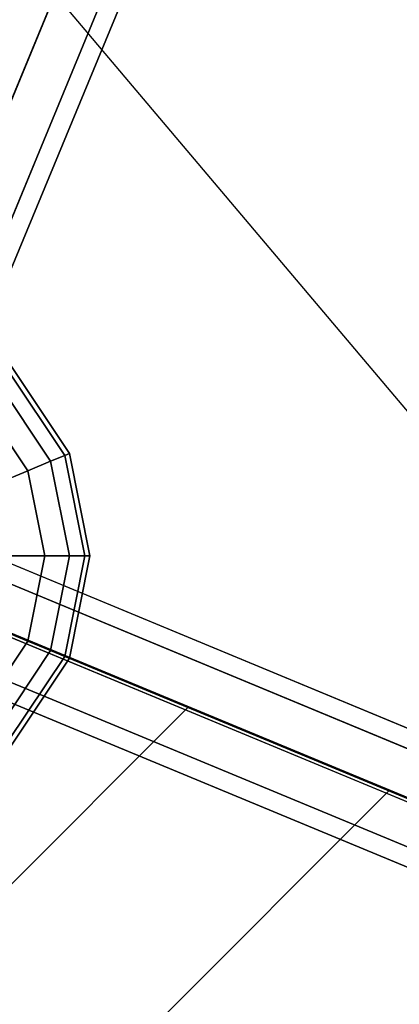
# Model space of a CAD drawing. Extents: x 7583 to 21900, y -6348 to 3529.
# Drawn here: x 13824 to 14001, y -767 to -307 of the extents above; entities that cross this region are included whole.
import ezdxf

# ---------------------------------------------------------------- set-up
doc = ezdxf.new("R2010")
doc.units = 0
doc.header["$LTSCALE"] = 50
doc.header["$MEASUREMENT"] = 0
doc.layers.add('SPACEBALL M.01', color=7, linetype='CONTINUOUS')

msp = doc.modelspace()

# ---------------------------------------------------------------- linework, layer by layer
at = {"layer": 'SPACEBALL M.01'}
for p, q in [((14289.1, 788.33), (13731.67, -557.43)), ((14265.84, 731.77), (13771.72, -461.12)), ((13771.72, -461.12), (14265.84, 731.77)), ((14265.84, 731.77), (13771.72, -461.12)), ((13771.72, -461.12), (14265.84, 731.77)), ((14283.06, 717.91), (13788.94, -474.98)), ((13788.94, -474.98), (14283.06, 717.91)), ((13788.94, -474.98), (14283.06, 717.91)), ((14283.06, 717.91), (13788.94, -474.98)), ((13791.32, -492.2), (14285.43, 700.69)), ((14285.43, 700.69), (13791.32, -492.2)), ((13791.32, -492.2), (14285.43, 700.69)), ((14285.43, 700.69), (13791.32, -492.2)), ((13755.49, -500.32), (14249.6, 692.57)), ((14249.6, 692.57), (13755.49, -500.32)), ((13755.49, -500.32), (14249.6, 692.57)), ((14249.6, 692.57), (13755.49, -500.32)), ((13777.46, -502.7), (14271.58, 690.19)), ((14271.58, 690.19), (13777.46, -502.7)), ((13777.46, -502.7), (14271.58, 690.19)), ((14271.58, 690.19), (13777.46, -502.7)), ((13604.07, -15.52), (14242.19, -770.55)), ((14242.19, -770.55), (13430.11, -434.17)), ((13430.11, -434.17), (14242.19, -770.55)), ((13818.36, -470.74), (13844.94, -510.52)), ((13844.94, -510.52), (13818.36, -470.74)), ((13818.36, -470.74), (13844.94, -510.52)), ((13844.94, -510.52), (13818.36, -470.74)), ((13818.36, -470.74), (13844.94, -510.52)), ((13844.94, -510.52), (13818.36, -470.74)), ((13844.94, -510.52), (13818.36, -470.74)), ((13818.36, -470.74), (13844.94, -510.52)), ((13820.06, -469.04), (13847.16, -509.6)), ((13847.16, -509.6), (13820.06, -469.04)), ((13820.06, -469.04), (13847.16, -509.6)), ((13847.16, -509.6), (13820.06, -469.04)), ((13813.33, -475.77), (13838.36, -513.24)), ((13838.36, -513.24), (13813.33, -475.77)), ((13813.33, -475.77), (13838.36, -513.24)), ((13838.36, -513.24), (13813.33, -475.77)), ((13813.33, -475.77), (13838.36, -513.24)), ((13838.36, -513.24), (13813.33, -475.77)), ((13838.36, -513.24), (13813.33, -475.77)), ((13813.33, -475.77), (13838.36, -513.24)), ((13805.16, -483.94), (13827.69, -517.66)), ((13827.69, -517.66), (13805.16, -483.94)), ((13805.16, -483.94), (13827.69, -517.66)), ((13827.69, -517.66), (13805.16, -483.94)), ((13805.16, -483.94), (13827.69, -517.66)), ((13827.69, -517.66), (13805.16, -483.94)), ((13827.69, -517.66), (13805.16, -483.94)), ((13805.16, -483.94), (13827.69, -517.66)), ((13844.94, -510.52), (13847.16, -509.6)), ((13847.16, -509.6), (13844.94, -510.52)), ((13847.16, -509.6), (13844.94, -510.52)), ((13844.94, -510.52), (13847.16, -509.6)), ((13847.16, -509.6), (13844.94, -510.52)), ((13844.94, -510.52), (13847.16, -509.6)), ((13844.94, -510.52), (13847.16, -509.6)), ((13847.16, -509.6), (13844.94, -510.52)), ((13847.16, -509.6), (13856.67, -557.43)), ((13856.67, -557.43), (13847.16, -509.6)), ((13847.16, -509.6), (13856.67, -557.43)), ((13856.67, -557.43), (13847.16, -509.6)), ((13838.36, -513.24), (13827.69, -517.66)), ((13838.36, -513.24), (13827.69, -517.66)), ((13827.69, -517.66), (13838.36, -513.24)), ((13827.69, -517.66), (13838.36, -513.24)), ((13838.36, -513.24), (13827.69, -517.66)), ((13827.69, -517.66), (13838.36, -513.24)), ((13827.69, -517.66), (13838.36, -513.24)), ((13838.36, -513.24), (13827.69, -517.66)), ((13838.36, -513.24), (13844.94, -510.52)), ((13844.94, -510.52), (13838.36, -513.24)), ((13844.94, -510.52), (13838.36, -513.24)), ((13838.36, -513.24), (13844.94, -510.52)), ((13844.94, -510.52), (13838.36, -513.24)), ((13838.36, -513.24), (13844.94, -510.52)), ((13838.36, -513.24), (13844.94, -510.52)), ((13844.94, -510.52), (13838.36, -513.24)), ((13847.16, -557.43), (13838.36, -513.24)), ((13838.36, -513.24), (13847.16, -557.43)), ((13847.16, -557.43), (13838.36, -513.24)), ((13838.36, -513.24), (13847.16, -557.43)), ((13838.36, -513.24), (13847.16, -557.43)), ((13847.16, -557.43), (13838.36, -513.24)), ((13847.16, -557.43), (13838.36, -513.24)), ((13838.36, -513.24), (13847.16, -557.43)), ((13844.94, -510.52), (13854.27, -557.43)), ((13854.27, -557.43), (13844.94, -510.52)), ((13844.94, -510.52), (13854.27, -557.43)), ((13854.27, -557.43), (13844.94, -510.52)), ((13844.94, -510.52), (13854.27, -557.43)), ((13854.27, -557.43), (13844.94, -510.52)), ((13854.27, -557.43), (13844.94, -510.52)), ((13844.94, -510.52), (13854.27, -557.43)), ((13827.69, -517.66), (13813.33, -523.61)), ((13827.69, -517.66), (13813.33, -523.61)), ((13813.33, -523.61), (13827.69, -517.66)), ((13813.33, -523.61), (13827.69, -517.66)), ((13827.69, -517.66), (13813.33, -523.61)), ((13813.33, -523.61), (13827.69, -517.66)), ((13813.33, -523.61), (13827.69, -517.66)), ((13827.69, -517.66), (13813.33, -523.61)), ((13827.69, -517.66), (13835.6, -557.43)), ((13835.6, -557.43), (13827.69, -517.66)), ((13827.69, -517.66), (13835.6, -557.43)), ((13835.6, -557.43), (13827.69, -517.66)), ((13827.69, -517.66), (13835.6, -557.43)), ((13835.6, -557.43), (13827.69, -517.66)), ((13835.6, -557.43), (13827.69, -517.66)), ((13827.69, -517.66), (13835.6, -557.43)), ((13721.95, -530.06), (14279.39, -760.95)), ((14279.39, -760.95), (13721.95, -530.06)), ((13721.95, -530.06), (14279.39, -760.95)), ((14279.39, -760.95), (13721.95, -530.06)), ((14300.86, -760.34), (13743.42, -529.44)), ((13743.42, -529.44), (14300.86, -760.34)), ((14300.86, -760.34), (13743.42, -529.44)), ((13743.42, -529.44), (14300.86, -760.34)), ((13706.33, -546.55), (14263.77, -777.45)), ((14263.77, -777.45), (13706.33, -546.55)), ((13706.33, -546.55), (14263.77, -777.45)), ((14263.77, -777.45), (13706.33, -546.55)), ((14315.6, -775.95), (13758.17, -545.06)), ((13758.17, -545.06), (14315.6, -775.95)), ((14315.6, -775.95), (13758.17, -545.06)), ((13758.17, -545.06), (14315.6, -775.95)), ((13731.67, -557.43), (14289.1, -788.33)), ((13835.6, -557.43), (13820.06, -557.43)), ((13820.06, -557.43), (13835.6, -557.43)), ((13820.06, -557.43), (13835.6, -557.43)), ((13835.6, -557.43), (13820.06, -557.43)), ((13835.6, -557.43), (13820.06, -557.43)), ((13820.06, -557.43), (13835.6, -557.43)), ((13820.06, -557.43), (13835.6, -557.43)), ((13835.6, -557.43), (13820.06, -557.43)), ((13835.6, -557.43), (13827.69, -597.21)), ((13827.69, -597.21), (13835.6, -557.43)), ((13835.6, -557.43), (13827.69, -597.21)), ((13827.69, -597.21), (13835.6, -557.43)), ((13835.6, -557.43), (13827.69, -597.21)), ((13827.69, -597.21), (13835.6, -557.43)), ((13827.69, -597.21), (13835.6, -557.43)), ((13835.6, -557.43), (13827.69, -597.21)), ((13847.16, -557.43), (13835.6, -557.43)), ((13835.6, -557.43), (13847.16, -557.43)), ((13835.6, -557.43), (13847.16, -557.43)), ((13847.16, -557.43), (13835.6, -557.43)), ((13847.16, -557.43), (13835.6, -557.43)), ((13835.6, -557.43), (13847.16, -557.43)), ((13835.6, -557.43), (13847.16, -557.43)), ((13847.16, -557.43), (13835.6, -557.43)), ((13838.36, -601.63), (13847.16, -557.43)), ((13847.16, -557.43), (13838.36, -601.63)), ((13838.36, -601.63), (13847.16, -557.43)), ((13847.16, -557.43), (13838.36, -601.63)), ((13847.16, -557.43), (13838.36, -601.63)), ((13838.36, -601.63), (13847.16, -557.43)), ((13838.36, -601.63), (13847.16, -557.43)), ((13847.16, -557.43), (13838.36, -601.63)), ((13854.27, -557.43), (13844.94, -604.35)), ((13844.94, -604.35), (13854.27, -557.43)), ((13854.27, -557.43), (13844.94, -604.35)), ((13844.94, -604.35), (13854.27, -557.43)), ((13854.27, -557.43), (13844.94, -604.35)), ((13844.94, -604.35), (13854.27, -557.43)), ((13854.27, -557.43), (13844.94, -604.35)), ((13844.94, -604.35), (13854.27, -557.43)), ((13847.16, -557.43), (13854.27, -557.43)), ((13856.67, -557.43), (13847.16, -605.27)), ((13847.16, -605.27), (13856.67, -557.43)), ((13854.27, -557.43), (13847.16, -557.43)), ((13854.27, -557.43), (13847.16, -557.43)), ((13847.16, -557.43), (13854.27, -557.43)), ((13854.27, -557.43), (13847.16, -557.43)), ((13847.16, -557.43), (13854.27, -557.43)), ((13847.16, -557.43), (13854.27, -557.43)), ((13854.27, -557.43), (13847.16, -557.43)), ((13847.16, -605.27), (13856.67, -557.43)), ((13856.67, -557.43), (13847.16, -605.27)), ((13854.27, -557.43), (13856.67, -557.43)), ((13856.67, -557.43), (13854.27, -557.43)), ((13856.67, -557.43), (13854.27, -557.43)), ((13854.27, -557.43), (13856.67, -557.43)), ((13856.67, -557.43), (13854.27, -557.43)), ((13854.27, -557.43), (13856.67, -557.43)), ((13856.67, -557.43), (13854.27, -557.43)), ((13854.27, -557.43), (13856.67, -557.43)), ((13705.72, -569.25), (14263.15, -800.15)), ((14263.15, -800.15), (13705.72, -569.25)), ((13705.72, -569.25), (14263.15, -800.15)), ((14263.15, -800.15), (13705.72, -569.25)), ((14314.99, -798.66), (13757.55, -567.76)), ((13757.55, -567.76), (14314.99, -798.66)), ((14314.99, -798.66), (13757.55, -567.76)), ((13757.55, -567.76), (14314.99, -798.66)), ((13720.46, -584.87), (14277.9, -815.77)), ((14277.9, -815.77), (13720.46, -584.87)), ((13720.46, -584.87), (14277.9, -815.77)), ((14277.9, -815.77), (13720.46, -584.87)), ((13741.93, -584.25), (14299.37, -815.15)), ((14299.37, -815.15), (13741.93, -584.25)), ((14299.37, -815.15), (13741.93, -584.25)), ((13741.93, -584.25), (14299.37, -815.15)), ((13827.69, -597.21), (13813.33, -591.26)), ((13813.33, -591.26), (13827.69, -597.21)), ((13813.33, -591.26), (13827.69, -597.21)), ((13827.69, -597.21), (13813.33, -591.26)), ((13827.69, -597.21), (13813.33, -591.26)), ((13813.33, -591.26), (13827.69, -597.21)), ((13827.69, -597.21), (13813.33, -591.26)), ((13813.33, -591.26), (13827.69, -597.21)), ((13827.69, -597.21), (13805.16, -630.92)), ((13805.16, -630.92), (13827.69, -597.21)), ((13827.69, -597.21), (13805.16, -630.92)), ((13805.16, -630.92), (13827.69, -597.21)), ((13827.69, -597.21), (13805.16, -630.92)), ((13805.16, -630.92), (13827.69, -597.21)), ((13805.16, -630.92), (13827.69, -597.21)), ((13827.69, -597.21), (13805.16, -630.92)), ((13838.36, -601.63), (13827.69, -597.21)), ((13827.69, -597.21), (13838.36, -601.63)), ((13827.69, -597.21), (13838.36, -601.63)), ((13838.36, -601.63), (13827.69, -597.21)), ((13838.36, -601.63), (13827.69, -597.21)), ((13838.36, -601.63), (13827.69, -597.21)), ((13827.69, -597.21), (13838.36, -601.63)), ((13827.69, -597.21), (13838.36, -601.63)), ((13838.36, -601.63), (13813.33, -639.09)), ((13813.33, -639.09), (13838.36, -601.63)), ((13838.36, -601.63), (13813.33, -639.09)), ((13813.33, -639.09), (13838.36, -601.63)), ((13813.33, -639.09), (13838.36, -601.63)), ((13838.36, -601.63), (13813.33, -639.09)), ((13813.33, -639.09), (13838.36, -601.63)), ((13838.36, -601.63), (13813.33, -639.09)), ((13844.94, -604.35), (13838.36, -601.63)), ((13844.94, -604.35), (13838.36, -601.63)), ((13838.36, -601.63), (13844.94, -604.35)), ((13838.36, -601.63), (13844.94, -604.35)), ((13844.94, -604.35), (13838.36, -601.63)), ((13844.94, -604.35), (13838.36, -601.63)), ((13838.36, -601.63), (13844.94, -604.35)), ((13838.36, -601.63), (13844.94, -604.35)), ((13818.36, -644.12), (13844.94, -604.35)), ((13844.94, -604.35), (13818.36, -644.12)), ((13818.36, -644.12), (13844.94, -604.35)), ((13844.94, -604.35), (13818.36, -644.12)), ((13818.36, -644.12), (13844.94, -604.35)), ((13844.94, -604.35), (13818.36, -644.12)), ((13818.36, -644.12), (13844.94, -604.35)), ((13844.94, -604.35), (13818.36, -644.12)), ((13847.16, -605.27), (13820.06, -645.82)), ((13820.06, -645.82), (13847.16, -605.27)), ((13820.06, -645.82), (13847.16, -605.27)), ((13847.16, -605.27), (13820.06, -645.82)), ((13847.16, -605.27), (13844.94, -604.35)), ((13844.94, -604.35), (13847.16, -605.27)), ((13844.94, -604.35), (13847.16, -605.27)), ((13847.16, -605.27), (13844.94, -604.35)), ((13847.16, -605.27), (13844.94, -604.35)), ((13844.94, -604.35), (13847.16, -605.27)), ((13844.94, -604.35), (13847.16, -605.27)), ((13847.16, -605.27), (13844.94, -604.35)), ((13693.03, -837.62), (13902.47, -628.18)), ((13599.01, -1064.54), (13996.45, -667.11))]:
    msp.add_line(p, q, dxfattribs=at)

doc.saveas('drawing.dxf')
